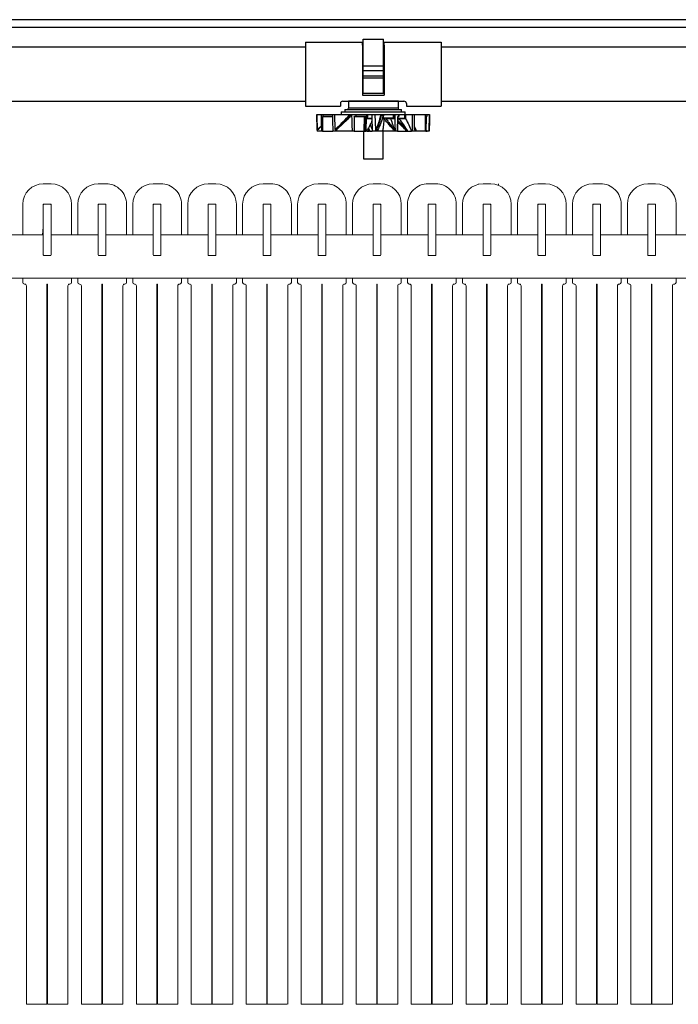
# Model space of a CAD drawing. Units: inches. Extents: x 0.2 to 16.7, y 0.2 to 10.7.
# Drawn here: x 8.3 to 8.8, y 4.4 to 5 of the extents above; entities that cross this region are included whole.
import ezdxf

# ---------------------------------------------------------------- set-up
doc = ezdxf.new("R2010")
doc.units = ezdxf.units.IN
doc.header["$LTSCALE"] = 0.25
doc.header["$MEASUREMENT"] = 0
doc.linetypes.add('SLD-Solid', pattern=[0])
doc.layers.add('OBJ', color=140, linetype='Continuous')
doc.layers.add('OSI-TANK', color=142, linetype='Continuous')

msp = doc.modelspace()

# ---------------------------------------------------------------- linework, layer by layer
at = {"color": 7, "linetype": 'SLD-Solid', "lineweight": 15}
for p, q in [((8.35965, 4.91959), (8.35444, 4.91959)), ((8.39687, 4.91959), (8.39166, 4.91959)), ((8.4341, 4.91959), (8.42888, 4.91959)), ((8.47132, 4.91959), (8.46611, 4.91959)), ((8.50854, 4.91959), (8.50333, 4.91959)), ((8.54576, 4.91959), (8.54055, 4.91959)), ((8.58298, 4.91959), (8.57777, 4.91959)), ((8.62021, 4.91959), (8.615, 4.91959)), ((8.64908, 4.91906), (8.6491, 4.91959)), ((8.65743, 4.91959), (8.65222, 4.91959)), ((8.66277, 4.91831), (8.66272, 4.91959)), ((8.69465, 4.91959), (8.68944, 4.91959)), ((8.73187, 4.91959), (8.72666, 4.91959)), ((8.7691, 4.91959), (8.76388, 4.91959)), ((8.34055, 4.9057), (8.34055, 4.88487)), ((8.35444, 4.9057), (8.35444, 4.90535)), ((8.35479, 4.9057), (8.35444, 4.9057)), ((8.35444, 4.90535), (8.35444, 4.87133)), ((8.3593, 4.9057), (8.35479, 4.9057)), ((8.35965, 4.9057), (8.3593, 4.9057)), ((8.35965, 4.90535), (8.35965, 4.9057)), ((8.35965, 4.87133), (8.35965, 4.90535)), ((8.37354, 4.88487), (8.37354, 4.9057)), ((8.37777, 4.9057), (8.37777, 4.88487)), ((8.39166, 4.9057), (8.39166, 4.90535)), ((8.39201, 4.9057), (8.39166, 4.9057)), ((8.39166, 4.90535), (8.39166, 4.87133)), ((8.39652, 4.9057), (8.39201, 4.9057)), ((8.39687, 4.9057), (8.39652, 4.9057)), ((8.39687, 4.90535), (8.39687, 4.9057)), ((8.39687, 4.87133), (8.39687, 4.90535)), ((8.41076, 4.88487), (8.41076, 4.9057)), ((8.415, 4.9057), (8.415, 4.88487)), ((8.42923, 4.9057), (8.42889, 4.9057)), ((8.42889, 4.9057), (8.42889, 4.90535)), ((8.42889, 4.90535), (8.42889, 4.87133)), ((8.43375, 4.9057), (8.42923, 4.9057)), ((8.43409, 4.9057), (8.43375, 4.9057)), ((8.43409, 4.90535), (8.43409, 4.9057)), ((8.43409, 4.87133), (8.43409, 4.90535)), ((8.44798, 4.88487), (8.44798, 4.9057)), ((8.45222, 4.9057), (8.45222, 4.88487)), ((8.46611, 4.9057), (8.46611, 4.90535)), ((8.46646, 4.9057), (8.46611, 4.9057)), ((8.46611, 4.90535), (8.46611, 4.87133)), ((8.47097, 4.9057), (8.46646, 4.9057)), ((8.47132, 4.9057), (8.47097, 4.9057)), ((8.47132, 4.90535), (8.47132, 4.9057)), ((8.47132, 4.87133), (8.47132, 4.90535)), ((8.48521, 4.88487), (8.48521, 4.9057)), ((8.48944, 4.9057), (8.48944, 4.88487)), ((8.50333, 4.9057), (8.50333, 4.90535)), ((8.50368, 4.9057), (8.50333, 4.9057)), ((8.50333, 4.90535), (8.50333, 4.87133)), ((8.50819, 4.9057), (8.50368, 4.9057)), ((8.50854, 4.9057), (8.50819, 4.9057)), ((8.50854, 4.90535), (8.50854, 4.9057)), ((8.50854, 4.87133), (8.50854, 4.90535)), ((8.52243, 4.88487), (8.52243, 4.9057)), ((8.52666, 4.9057), (8.52666, 4.88487)), ((8.54055, 4.9057), (8.54055, 4.90535)), ((8.5409, 4.9057), (8.54055, 4.9057)), ((8.54055, 4.90535), (8.54055, 4.87133)), ((8.54541, 4.9057), (8.5409, 4.9057)), ((8.54576, 4.9057), (8.54541, 4.9057)), ((8.54576, 4.90535), (8.54576, 4.9057)), ((8.54576, 4.87133), (8.54576, 4.90535)), ((8.55965, 4.88487), (8.55965, 4.9057)), ((8.56388, 4.9057), (8.56388, 4.88487)), ((8.57812, 4.9057), (8.57777, 4.9057)), ((8.57777, 4.9057), (8.57777, 4.90535)), ((8.57777, 4.90535), (8.57777, 4.87133)), ((8.58264, 4.9057), (8.57812, 4.9057)), ((8.58298, 4.9057), (8.58264, 4.9057)), ((8.58298, 4.90535), (8.58298, 4.9057)), ((8.58298, 4.87133), (8.58298, 4.90535)), ((8.59687, 4.88487), (8.59687, 4.9057)), ((8.60111, 4.9057), (8.60111, 4.88487)), ((8.61534, 4.9057), (8.615, 4.9057)), ((8.615, 4.9057), (8.615, 4.90535)), ((8.615, 4.90535), (8.615, 4.87133)), ((8.61986, 4.9057), (8.61534, 4.9057)), ((8.62021, 4.9057), (8.61986, 4.9057)), ((8.62021, 4.90535), (8.62021, 4.9057)), ((8.62021, 4.87133), (8.62021, 4.90535)), ((8.6341, 4.88487), (8.6341, 4.9057)), ((8.63833, 4.9057), (8.63833, 4.88487)), ((8.65222, 4.9057), (8.65222, 4.90535)), ((8.65257, 4.9057), (8.65222, 4.9057)), ((8.65222, 4.90535), (8.65222, 4.87133)), ((8.65708, 4.9057), (8.65257, 4.9057)), ((8.65743, 4.9057), (8.65708, 4.9057)), ((8.65743, 4.90535), (8.65743, 4.9057)), ((8.65743, 4.87133), (8.65743, 4.90535)), ((8.67132, 4.88487), (8.67132, 4.9057)), ((8.67555, 4.9057), (8.67555, 4.88487)), ((8.68979, 4.9057), (8.68944, 4.9057)), ((8.68944, 4.9057), (8.68944, 4.90535)), ((8.68944, 4.90535), (8.68944, 4.87133)), ((8.6943, 4.9057), (8.68979, 4.9057)), ((8.69465, 4.9057), (8.6943, 4.9057)), ((8.69465, 4.90535), (8.69465, 4.9057)), ((8.69465, 4.87133), (8.69465, 4.90535)), ((8.70854, 4.88487), (8.70854, 4.9057)), ((8.71277, 4.9057), (8.71277, 4.88487)), ((8.72701, 4.9057), (8.72666, 4.9057)), ((8.72666, 4.9057), (8.72666, 4.90535)), ((8.72666, 4.90535), (8.72666, 4.87133)), ((8.73152, 4.9057), (8.72701, 4.9057)), ((8.73187, 4.9057), (8.73152, 4.9057)), ((8.73187, 4.90535), (8.73187, 4.9057)), ((8.73187, 4.87133), (8.73187, 4.90535)), ((8.74576, 4.88487), (8.74576, 4.9057)), ((8.75, 4.9057), (8.75, 4.88487)), ((8.76423, 4.9057), (8.76389, 4.9057)), ((8.76389, 4.9057), (8.76389, 4.90535)), ((8.76389, 4.90535), (8.76389, 4.87133)), ((8.76875, 4.9057), (8.76423, 4.9057)), ((8.76909, 4.9057), (8.76875, 4.9057)), ((8.76909, 4.90535), (8.76909, 4.9057)), ((8.76909, 4.87133), (8.76909, 4.90535)), ((8.78298, 4.88487), (8.78298, 4.9057)), ((8.35444, 4.89022), (8.35394, 4.88487)), ((8.35444, 4.88487), (8.32243, 4.88487)), ((8.39166, 4.88487), (8.35965, 4.88487)), ((8.42889, 4.88487), (8.39687, 4.88487)), ((8.46611, 4.88487), (8.43409, 4.88487)), ((8.50333, 4.88487), (8.47132, 4.88487)), ((8.54055, 4.88487), (8.50854, 4.88487)), ((8.57777, 4.88487), (8.54576, 4.88487)), ((8.615, 4.88487), (8.58298, 4.88487)), ((8.65222, 4.88487), (8.62021, 4.88487)), ((8.68944, 4.88487), (8.65743, 4.88487)), ((8.72666, 4.88487), (8.69465, 4.88487)), ((8.76389, 4.88487), (8.73187, 4.88487)), ((8.80111, 4.88487), (8.76909, 4.88487)), ((8.35479, 4.87098), (8.3593, 4.87098)), ((8.39201, 4.87098), (8.39652, 4.87098)), ((8.42923, 4.87098), (8.43375, 4.87098)), ((8.46646, 4.87098), (8.47097, 4.87098)), ((8.50368, 4.87098), (8.50819, 4.87098)), ((8.5409, 4.87098), (8.54541, 4.87098)), ((8.57812, 4.87098), (8.58264, 4.87098)), ((8.61534, 4.87098), (8.61986, 4.87098)), ((8.65257, 4.87098), (8.65708, 4.87098)), ((8.68979, 4.87098), (8.6943, 4.87098)), ((8.72701, 4.87098), (8.73152, 4.87098)), ((8.76423, 4.87098), (8.76875, 4.87098)), ((7.23083, 4.8557), (9.05051, 4.8557)), ((8.34055, 4.8557), (8.34055, 4.85273)), ((8.37354, 4.85273), (8.37354, 4.8557)), ((8.37777, 4.8557), (8.37777, 4.85273)), ((8.41076, 4.85273), (8.41076, 4.8557)), ((8.415, 4.8557), (8.415, 4.85273)), ((8.44798, 4.85273), (8.44798, 4.8557)), ((8.45222, 4.8557), (8.45222, 4.85273)), ((8.48521, 4.85273), (8.48521, 4.8557)), ((8.48944, 4.8557), (8.48944, 4.85273)), ((8.52243, 4.85273), (8.52243, 4.8557)), ((8.52666, 4.8557), (8.52666, 4.85273)), ((8.55965, 4.85273), (8.55965, 4.8557)), ((8.56388, 4.8557), (8.56388, 4.85273)), ((8.59687, 4.85273), (8.59687, 4.8557)), ((8.60111, 4.8557), (8.60111, 4.85273)), ((8.6341, 4.85273), (8.6341, 4.8557)), ((8.63833, 4.8557), (8.63833, 4.85273)), ((8.67132, 4.85273), (8.67132, 4.8557)), ((8.67555, 4.8557), (8.67555, 4.85273)), ((8.70854, 4.85273), (8.70854, 4.8557)), ((8.71277, 4.8557), (8.71277, 4.85273)), ((8.74576, 4.85273), (8.74576, 4.8557)), ((8.75, 4.8557), (8.75, 4.85273)), ((8.78298, 4.85273), (8.78298, 4.8557)), ((8.34166, 4.85162), (8.34187, 4.85162)), ((8.34298, 4.85051), (8.34298, 4.36379)), ((8.35687, 4.36379), (8.35687, 4.85162)), ((8.35687, 4.85162), (8.35722, 4.85162)), ((8.35722, 4.85162), (8.35722, 4.36379)), ((8.37111, 4.36379), (8.37111, 4.85051)), ((8.37222, 4.85162), (8.37243, 4.85162)), ((8.37888, 4.85162), (8.37909, 4.85162)), ((8.38021, 4.85051), (8.38021, 4.36379)), ((8.39409, 4.85162), (8.39444, 4.85162)), ((8.39409, 4.36379), (8.39409, 4.85162)), ((8.39444, 4.85162), (8.39444, 4.36379)), ((8.40833, 4.36379), (8.40833, 4.85051)), ((8.40944, 4.85162), (8.40965, 4.85162)), ((8.41611, 4.85162), (8.41632, 4.85162)), ((8.41743, 4.85051), (8.41743, 4.36379)), ((8.43132, 4.85162), (8.43166, 4.85162)), ((8.43132, 4.36379), (8.43132, 4.85162)), ((8.43166, 4.85162), (8.43166, 4.36379)), ((8.44555, 4.36379), (8.44555, 4.85051)), ((8.44666, 4.85162), (8.44687, 4.85162)), ((8.45333, 4.85162), (8.45354, 4.85162)), ((8.45465, 4.85051), (8.45465, 4.36379)), ((8.46854, 4.85162), (8.46889, 4.85162)), ((8.46854, 4.36379), (8.46854, 4.85162)), ((8.46889, 4.85162), (8.46889, 4.36379)), ((8.48277, 4.36379), (8.48277, 4.85051)), ((8.48389, 4.85162), (8.4841, 4.85162)), ((8.49055, 4.85162), (8.49076, 4.85162)), ((8.49187, 4.85051), (8.49187, 4.36379)), ((8.50576, 4.85162), (8.50611, 4.85162)), ((8.50576, 4.36379), (8.50576, 4.85162)), ((8.50611, 4.85162), (8.50611, 4.36379)), ((8.52, 4.36379), (8.52, 4.85051)), ((8.52111, 4.85162), (8.52132, 4.85162)), ((8.52777, 4.85162), (8.52798, 4.85162)), ((8.52909, 4.85051), (8.52909, 4.36379)), ((8.54298, 4.85162), (8.54333, 4.85162)), ((8.54298, 4.36379), (8.54298, 4.85162)), ((8.54333, 4.85162), (8.54333, 4.36379)), ((8.55722, 4.36379), (8.55722, 4.85051)), ((8.55833, 4.85162), (8.55854, 4.85162)), ((8.565, 4.85162), (8.56521, 4.85162)), ((8.56632, 4.85051), (8.56632, 4.36379)), ((8.58021, 4.85162), (8.58055, 4.85162)), ((8.58021, 4.36379), (8.58021, 4.85162)), ((8.58055, 4.85162), (8.58055, 4.36379)), ((8.59444, 4.36379), (8.59444, 4.85051)), ((8.59555, 4.85162), (8.59576, 4.85162)), ((8.60222, 4.85162), (8.60243, 4.85162)), ((8.60354, 4.85051), (8.60354, 4.36379)), ((8.61743, 4.36379), (8.61743, 4.85162)), ((8.61743, 4.85162), (8.61777, 4.85162)), ((8.61777, 4.85162), (8.61777, 4.36379)), ((8.63166, 4.36379), (8.63166, 4.85051)), ((8.63277, 4.85162), (8.63298, 4.85162)), ((8.63944, 4.85162), (8.63965, 4.85162)), ((8.64076, 4.85051), (8.64076, 4.36379)), ((8.65465, 4.36379), (8.65465, 4.85162)), ((8.65465, 4.85162), (8.655, 4.85162)), ((8.655, 4.85162), (8.655, 4.36379)), ((8.66889, 4.36379), (8.66889, 4.85051)), ((8.67, 4.85162), (8.67021, 4.85162)), ((8.67666, 4.85162), (8.67687, 4.85162)), ((8.67798, 4.85051), (8.67798, 4.36379)), ((8.69187, 4.36379), (8.69187, 4.85162)), ((8.69187, 4.85162), (8.69222, 4.85162)), ((8.69222, 4.85162), (8.69222, 4.36379)), ((8.70611, 4.36379), (8.70611, 4.85051)), ((8.70722, 4.85162), (8.70743, 4.85162)), ((8.71388, 4.85162), (8.71409, 4.85162)), ((8.71521, 4.85051), (8.71521, 4.36379)), ((8.72909, 4.36379), (8.72909, 4.85162)), ((8.72909, 4.85162), (8.72944, 4.85162)), ((8.72944, 4.85162), (8.72944, 4.36379)), ((8.74333, 4.36379), (8.74333, 4.85051)), ((8.74444, 4.85162), (8.74465, 4.85162)), ((8.75111, 4.85162), (8.75132, 4.85162)), ((8.75243, 4.85051), (8.75243, 4.36379)), ((8.76632, 4.85162), (8.76666, 4.85162)), ((8.76632, 4.36379), (8.76632, 4.85162)), ((8.76666, 4.85162), (8.76666, 4.36379)), ((8.78055, 4.36379), (8.78055, 4.85051)), ((8.78166, 4.85162), (8.78187, 4.85162)), ((8.34298, 4.36379), (8.35687, 4.36379)), ((8.35722, 4.36379), (8.37111, 4.36379)), ((8.38021, 4.36379), (8.39409, 4.36379)), ((8.39444, 4.36379), (8.40833, 4.36379)), ((8.41743, 4.36379), (8.43132, 4.36379)), ((8.43166, 4.36379), (8.44555, 4.36379)), ((8.45465, 4.36379), (8.46854, 4.36379)), ((8.46889, 4.36379), (8.48277, 4.36379)), ((8.49187, 4.36379), (8.50576, 4.36379)), ((8.50576, 4.36379), (8.51965, 4.36379)), ((8.52909, 4.36379), (8.54298, 4.36379)), ((8.54333, 4.36379), (8.55722, 4.36379)), ((8.56632, 4.36379), (8.5802, 4.36379)), ((8.58055, 4.36379), (8.59444, 4.36379)), ((8.60354, 4.36379), (8.61743, 4.36379)), ((8.61743, 4.36379), (8.63132, 4.36379)), ((8.64076, 4.36379), (8.65465, 4.36379)), ((8.65711, 4.36379), (8.66889, 4.36379)), ((8.67798, 4.36379), (8.69187, 4.36379)), ((8.69222, 4.36379), (8.70611, 4.36379)), ((8.71521, 4.36379), (8.72909, 4.36379)), ((8.72944, 4.36379), (8.74333, 4.36379)), ((8.75243, 4.36379), (8.76632, 4.36379)), ((8.76666, 4.36379), (8.78055, 4.36379))]:
    msp.add_line(p, q, dxfattribs=at)
for centre, radius, start, end in [((8.35444, 4.9057), 0.01389, 90.00033, 179.99913), ((8.35965, 4.9057), 0.01389, 359.99986, 89.9996), ((8.39166, 4.9057), 0.01389, 90.00033, 179.99913), ((8.39687, 4.9057), 0.01389, 359.99986, 90.00068), ((8.42888, 4.9057), 0.01389, 90.00141, 179.99913), ((8.4341, 4.9057), 0.01389, 359.99986, 90.00068), ((8.46611, 4.9057), 0.01389, 90.00033, 179.99913), ((8.47132, 4.9057), 0.01389, 359.99986, 89.9996), ((8.50333, 4.9057), 0.01389, 90.00033, 179.99913), ((8.50854, 4.9057), 0.01389, 359.99986, 90.00068), ((8.54055, 4.9057), 0.01389, 90.00141, 179.99913), ((8.54576, 4.9057), 0.01389, 359.99986, 90.00068), ((8.57777, 4.9057), 0.01389, 90.00033, 179.99913), ((8.58298, 4.9057), 0.01389, 0.00188, 89.99866), ((8.615, 4.9057), 0.01389, 89.99972, 180.00082), ((8.62021, 4.9057), 0.01389, 359.99986, 90.00068), ((8.65222, 4.9057), 0.01389, 90.00141, 179.99913), ((8.65743, 4.9057), 0.01389, 359.99986, 89.9996), ((8.68944, 4.9057), 0.01389, 90.00033, 179.99913), ((8.69465, 4.9057), 0.01389, 0.00188, 89.99866), ((8.72666, 4.9057), 0.01389, 90.00033, 179.99913), ((8.73187, 4.9057), 0.01389, 359.99986, 90.00068), ((8.76388, 4.9057), 0.01389, 90.00141, 179.99913), ((8.7691, 4.9057), 0.01389, 359.99986, 89.9996), ((8.35479, 4.90535), 0.000347, 89.98036, 180.01964), ((8.3593, 4.90535), 0.000348, 0.05378, 89.94622), ((8.39201, 4.90535), 0.000348, 90.05378, 179.94622), ((8.39652, 4.90535), 0.000347, 359.98036, 90.01964), ((8.42923, 4.90535), 0.000347, 90.02339, 180.01964), ((8.43375, 4.90535), 0.000347, 359.98036, 90.01964), ((8.46645, 4.90535), 0.000347, 89.98036, 180.01964), ((8.47097, 4.90535), 0.000348, 0.05378, 89.94622), ((8.50368, 4.90535), 0.000348, 90.05378, 179.94622), ((8.50819, 4.90535), 0.000347, 359.98036, 90.01964), ((8.5409, 4.90535), 0.000347, 90.02339, 180.01964), ((8.54541, 4.90535), 0.000347, 359.98036, 90.01964), ((8.57812, 4.90535), 0.000347, 89.98036, 180.01964), ((8.58264, 4.90535), 0.000348, 0.05378, 89.94622), ((8.61534, 4.90535), 0.000348, 90.05378, 179.94622), ((8.61986, 4.90535), 0.000347, 359.98036, 90.01964), ((8.65257, 4.90535), 0.000347, 89.98036, 180.01964), ((8.65708, 4.90535), 0.000347, 359.98036, 89.97661), ((8.68979, 4.90535), 0.000347, 89.98036, 180.01964), ((8.6943, 4.90535), 0.000348, 0.05378, 89.94622), ((8.72701, 4.90535), 0.000348, 90.05378, 179.94622), ((8.73152, 4.90535), 0.000347, 359.98036, 90.01964), ((8.76423, 4.90535), 0.000347, 89.98036, 180.01964), ((8.76875, 4.90535), 0.000347, 359.98036, 90.01964), ((8.35479, 4.87133), 0.000347, 179.98036, 270.01964), ((8.3593, 4.87133), 0.000348, 270.05378, 359.94622), ((8.39201, 4.87133), 0.000348, 180.05378, 269.94622), ((8.39652, 4.87133), 0.000347, 269.98036, 0.01964), ((8.42923, 4.87133), 0.000347, 179.98036, 269.97661), ((8.43375, 4.87133), 0.000347, 269.98036, 0.01964), ((8.46645, 4.87133), 0.000347, 179.98036, 270.01964), ((8.47097, 4.87133), 0.000348, 270.05378, 359.94622), ((8.50368, 4.87133), 0.000348, 180.05378, 269.94622), ((8.50819, 4.87133), 0.000347, 269.98036, 0.01964), ((8.5409, 4.87133), 0.000347, 179.98036, 269.97661), ((8.54541, 4.87133), 0.000347, 269.98036, 0.01964), ((8.57812, 4.87133), 0.000347, 179.98036, 270.01964), ((8.58264, 4.87133), 0.000348, 270.05378, 359.94622), ((8.61534, 4.87133), 0.000348, 180.05378, 269.94622), ((8.61986, 4.87133), 0.000347, 269.98036, 0.01964), ((8.65257, 4.87133), 0.000347, 179.98036, 270.01964), ((8.65708, 4.87133), 0.000347, 270.02339, 0.01964), ((8.68979, 4.87133), 0.000347, 179.98036, 270.01964), ((8.6943, 4.87133), 0.000348, 270.05378, 359.94622), ((8.72701, 4.87133), 0.000348, 180.05378, 269.94622), ((8.73152, 4.87133), 0.000347, 269.98036, 0.01964), ((8.76423, 4.87133), 0.000347, 179.98036, 270.01964), ((8.76875, 4.87133), 0.000347, 269.98036, 0.01964), ((8.34166, 4.85273), 0.00111, 180.00393, 270.0028), ((8.34187, 4.85051), 0.00111, 359.99917, 90.00083), ((8.37222, 4.85051), 0.00111, 89.98573, 180.00083), ((8.37243, 4.85273), 0.00111, 270.01065, 359.99607), ((8.37888, 4.85273), 0.00111, 180.02688, 269.97984), ((8.37909, 4.85051), 0.00111, 0.02213, 89.99132), ((8.40944, 4.85051), 0.00111, 89.99917, 180.00083), ((8.40965, 4.85273), 0.00111, 269.9972, 359.99607), ((8.41611, 4.85273), 0.00111, 180.00393, 269.98935), ((8.41632, 4.85051), 0.00111, 359.99917, 90.00083), ((8.44666, 4.85051), 0.00111, 89.99917, 180.00083), ((8.44687, 4.85273), 0.00111, 270.01065, 359.99607), ((8.45333, 4.85273), 0.00111, 180.00393, 270.0028), ((8.45354, 4.85051), 0.00111, 359.99917, 90.00083), ((8.48389, 4.85051), 0.00111, 89.98573, 180.00083), ((8.4841, 4.85273), 0.00111, 270.01065, 359.99607), ((8.49055, 4.85273), 0.00111, 180.02688, 269.97984), ((8.49076, 4.85051), 0.00111, 359.99917, 90.01427), ((8.52111, 4.85051), 0.00111, 89.99917, 180.00083), ((8.52132, 4.85273), 0.00111, 269.9972, 359.99607), ((8.52777, 4.85273), 0.00111, 180.00393, 269.98935), ((8.52798, 4.85051), 0.00111, 359.99917, 90.00083), ((8.55833, 4.85051), 0.00111, 89.99917, 180.00083), ((8.55854, 4.85273), 0.00111, 270.01065, 359.99607), ((8.565, 4.85273), 0.00111, 180.00393, 270.0028), ((8.56521, 4.85051), 0.00111, 359.99917, 90.00083), ((8.59555, 4.85051), 0.00111, 89.98573, 180.00083), ((8.59576, 4.85273), 0.00111, 270.02016, 359.97312), ((8.60222, 4.85273), 0.00111, 180.00393, 269.98935), ((8.60243, 4.85051), 0.00111, 359.99917, 90.01427), ((8.63277, 4.85051), 0.00111, 89.99917, 180.00083), ((8.63298, 4.85273), 0.00111, 269.9972, 359.99607), ((8.63944, 4.85273), 0.00111, 180.00393, 269.98935), ((8.63965, 4.85051), 0.00111, 359.99917, 90.00083), ((8.67, 4.85051), 0.00111, 89.99917, 180.00083), ((8.67021, 4.85273), 0.00111, 270.01065, 359.99607), ((8.67666, 4.85273), 0.00111, 180.00393, 270.0028), ((8.67687, 4.85051), 0.00111, 359.99917, 90.00083), ((8.70722, 4.85051), 0.00111, 89.98573, 180.00083), ((8.70743, 4.85273), 0.00111, 270.02016, 359.97312), ((8.71388, 4.85273), 0.00111, 180.02688, 269.97984), ((8.71409, 4.85051), 0.00111, 359.99917, 90.01427), ((8.74444, 4.85051), 0.00111, 89.99917, 180.00083), ((8.74465, 4.85273), 0.00111, 269.9972, 359.99607), ((8.75111, 4.85273), 0.00111, 180.00393, 269.98935), ((8.75132, 4.85051), 0.00111, 359.99917, 90.00083), ((8.78166, 4.85051), 0.00111, 89.99917, 180.00083), ((8.78187, 4.85273), 0.00111, 270.01065, 359.99607)]:
    msp.add_arc(centre, radius, start, end, dxfattribs=at)
at = {"layer": 'OBJ', "color": 2}
for p, q in [((8.53197, 5.01538), (8.53197, 4.97218)), ((8.53197, 5.01538), (8.5706, 5.01538)), ((8.5706, 5.01335), (8.5706, 5.01538)), ((8.57103, 5.01752), (8.58492, 5.01752)), ((8.57103, 4.98104), (8.57103, 5.01752)), ((8.58492, 4.98104), (8.58492, 5.01752)), ((8.58535, 5.01538), (8.62398, 5.01538)), ((8.58535, 5.01335), (8.58535, 5.01538)), ((8.62398, 5.01538), (8.62398, 4.97218)), ((8.5706, 5.01335), (8.57103, 5.01335)), ((8.5706, 5.01335), (8.5706, 4.97968)), ((8.58492, 5.01335), (8.58535, 5.01335)), ((8.58535, 5.01335), (8.58535, 4.97968)), ((8.57103, 4.99956), (8.58492, 4.99956)), ((8.57103, 4.99619), (8.58492, 4.99619)), ((8.57103, 4.99274), (8.58492, 4.99274)), ((8.57103, 4.99138), (8.58492, 4.99138)), ((8.55728, 4.97552), (8.59867, 4.97552)), ((8.59491, 4.97552), (8.56104, 4.97552)), ((8.56104, 4.97552), (8.56104, 4.97088)), ((8.5706, 4.97968), (8.58535, 4.97968)), ((8.57103, 4.98104), (8.58492, 4.98104)), ((8.59491, 4.97088), (8.59491, 4.97552)), ((8.53197, 4.97218), (8.55561, 4.97218)), ((8.55561, 4.97385), (8.55561, 4.97218)), ((8.55871, 4.96995), (8.59691, 4.96995)), ((8.55871, 4.96995), (8.55871, 4.96822)), ((8.56071, 4.96996), (8.56104, 4.97088)), ((8.56071, 4.96996), (8.59491, 4.96996)), ((8.56104, 4.96996), (8.56071, 4.96996)), ((8.59491, 4.97088), (8.56104, 4.97088)), ((8.59524, 4.96996), (8.59491, 4.97088)), ((8.59491, 4.96996), (8.59524, 4.96996)), ((8.59691, 4.96822), (8.59691, 4.96995)), ((8.60034, 4.97385), (8.60034, 4.97218)), ((8.60034, 4.97218), (8.62398, 4.97218)), ((8.53961, 4.9665), (8.53981, 4.95521)), ((8.53961, 4.9665), (8.53964, 4.9665)), ((8.53984, 4.95602), (8.53964, 4.9665)), ((8.53964, 4.9665), (8.54252, 4.9665)), ((8.54252, 4.9665), (8.54378, 4.9665)), ((8.55019, 4.96492), (8.54345, 4.96492)), ((8.54345, 4.96492), (8.54356, 4.95521)), ((8.5438, 4.9652), (8.54358, 4.9652)), ((8.54378, 4.9665), (8.55014, 4.9665)), ((8.54378, 4.9665), (8.5438, 4.9652)), ((8.55019, 4.9652), (8.5438, 4.9652)), ((8.55014, 4.9665), (8.55181, 4.9665)), ((8.55215, 4.95642), (8.55181, 4.9665)), ((8.55181, 4.9665), (8.56207, 4.9665)), ((8.55612, 4.96794), (8.55614, 4.96678)), ((8.5564, 4.96822), (8.59922, 4.96822)), ((8.56229, 4.9665), (8.56319, 4.9665)), ((8.5632, 4.96634), (8.56235, 4.96634)), ((8.56319, 4.9665), (8.56601, 4.9665)), ((8.56488, 4.96491), (8.56485, 4.95521)), ((8.57162, 4.96491), (8.56488, 4.96491)), ((8.56601, 4.96518), (8.56518, 4.96518)), ((8.56601, 4.9665), (8.57363, 4.9665)), ((8.56601, 4.9665), (8.56601, 4.96518)), ((8.5728, 4.96518), (8.56601, 4.96518)), ((8.57162, 4.96491), (8.57148, 4.95521)), ((8.57228, 4.96491), (8.57162, 4.96491)), ((8.57228, 4.96491), (8.57232, 4.95521)), ((8.57298, 4.96491), (8.57228, 4.96491)), ((8.57298, 4.96491), (8.5729, 4.95521)), ((8.57698, 4.96362), (8.57358, 4.96362)), ((8.5739, 4.9665), (8.57686, 4.9665)), ((8.574, 4.96389), (8.57397, 4.96389)), ((8.57402, 4.96389), (8.57694, 4.96389)), ((8.57686, 4.9665), (8.57921, 4.9665)), ((8.57952, 4.95602), (8.57921, 4.9665)), ((8.57921, 4.9665), (8.58304, 4.9665)), ((8.58304, 4.96611), (8.58304, 4.9665)), ((8.58325, 4.9665), (8.59166, 4.9665)), ((8.58325, 4.9665), (8.58326, 4.96612)), ((8.58326, 4.96612), (8.58472, 4.96612)), ((8.58454, 4.96592), (8.58328, 4.96592)), ((8.58523, 4.96362), (8.58447, 4.96362)), ((8.5917, 4.96389), (8.5848, 4.96389)), ((8.58522, 4.96264), (8.58523, 4.96362)), ((8.58525, 4.9637), (8.58533, 4.96362)), ((8.58955, 4.96362), (8.58653, 4.96362)), ((8.59211, 4.96362), (8.58957, 4.96362)), ((8.59207, 4.9665), (8.59243, 4.9665)), ((8.59243, 4.9665), (8.59516, 4.9665)), ((8.59442, 4.96492), (8.59426, 4.95521)), ((8.59439, 4.95521), (8.59455, 4.96492)), ((8.59455, 4.96492), (8.59442, 4.96492)), ((8.59526, 4.96362), (8.59453, 4.96362)), ((8.59454, 4.96389), (8.5993, 4.96389)), ((8.59514, 4.9652), (8.59471, 4.9652)), ((8.59516, 4.9665), (8.59514, 4.9652)), ((8.59524, 4.9652), (8.59514, 4.9652)), ((8.59516, 4.9665), (8.59526, 4.9665)), ((8.59524, 4.9652), (8.59526, 4.9665)), ((8.59526, 4.9665), (8.59927, 4.9665)), ((8.59977, 4.96362), (8.59526, 4.96362)), ((8.59948, 4.96678), (8.5995, 4.96794)), ((8.59972, 4.9665), (8.60414, 4.9665)), ((8.60414, 4.9665), (8.60579, 4.9665)), ((8.60586, 4.95642), (8.60579, 4.9665)), ((8.60581, 4.9665), (8.6131, 4.9665)), ((8.6131, 4.9665), (8.61414, 4.9665)), ((8.61372, 4.96491), (8.61353, 4.95521)), ((8.61411, 4.96518), (8.61383, 4.96518)), ((8.61414, 4.9665), (8.61411, 4.96518)), ((8.61415, 4.9665), (8.61599, 4.9665)), ((8.61581, 4.95521), (8.616, 4.9665)), ((8.61599, 4.9665), (8.616, 4.9665)), ((8.53992, 4.95521), (8.53981, 4.95521)), ((8.53991, 4.95577), (8.53985, 4.95577)), ((8.53991, 4.95577), (8.53992, 4.95521)), ((8.54283, 4.95521), (8.53992, 4.95521)), ((8.54356, 4.95521), (8.54283, 4.95521)), ((8.54356, 4.95521), (8.55051, 4.95521)), ((8.55305, 4.95521), (8.55051, 4.95521)), ((8.55305, 4.95618), (8.55231, 4.95618)), ((8.55305, 4.95618), (8.55305, 4.95521)), ((8.56321, 4.95521), (8.55305, 4.95521)), ((8.56321, 4.95521), (8.56356, 4.9556)), ((8.56341, 4.95521), (8.56321, 4.95521)), ((8.56348, 4.95551), (8.56341, 4.95521)), ((8.56485, 4.95521), (8.56357, 4.95521)), ((8.56485, 4.95521), (8.57148, 4.95521)), ((8.57148, 4.95521), (8.57232, 4.95521)), ((8.57232, 4.95521), (8.5729, 4.95521)), ((8.57343, 4.95521), (8.5729, 4.95521)), ((8.57343, 4.95521), (8.57518, 4.95521)), ((8.57518, 4.95521), (8.57446, 4.95693)), ((8.57464, 4.95725), (8.5755, 4.95521)), ((8.5755, 4.95521), (8.57719, 4.95521)), ((8.58069, 4.95521), (8.57719, 4.95521)), ((8.58069, 4.95577), (8.57973, 4.95577)), ((8.58069, 4.95577), (8.58069, 4.95521)), ((8.58431, 4.95521), (8.58069, 4.95521)), ((8.58455, 4.95521), (8.58431, 4.95521)), ((8.58455, 4.95521), (8.58456, 4.95646)), ((8.59204, 4.95521), (8.58455, 4.95521)), ((8.59206, 4.9556), (8.59204, 4.95521)), ((8.59265, 4.95521), (8.59221, 4.95521)), ((8.59426, 4.95521), (8.59265, 4.95521)), ((8.59426, 4.95521), (8.59439, 4.95521)), ((8.59439, 4.95521), (8.60083, 4.95521)), ((8.60104, 4.95521), (8.60083, 4.95521)), ((8.60104, 4.95521), (8.60374, 4.95521)), ((8.60424, 4.95521), (8.60374, 4.95521)), ((8.60664, 4.95521), (8.60424, 4.95521)), ((8.60585, 4.95823), (8.60665, 4.95618)), ((8.60586, 4.95653), (8.606, 4.95618)), ((8.60665, 4.95618), (8.606, 4.95618)), ((8.60665, 4.95618), (8.60664, 4.95521)), ((8.61304, 4.95521), (8.60666, 4.95521)), ((8.61353, 4.95521), (8.61304, 4.95521)), ((8.61353, 4.95521), (8.61398, 4.95521)), ((8.61354, 4.956), (8.61434, 4.95521)), ((8.61354, 4.95591), (8.61426, 4.95521)), ((8.61398, 4.95521), (8.61354, 4.95564)), ((8.61426, 4.95521), (8.61434, 4.95521)), ((8.6158, 4.95521), (8.61434, 4.95521)), ((8.61581, 4.95521), (8.6158, 4.95521))]:
    msp.add_line(p, q, dxfattribs=at)
for points in [[(8.53197, 5.01204), (7.8462, 5.01204)], [(8.90756, 5.01204), (8.62398, 5.01204)], [(8.2213, 4.97552), (8.53197, 4.97552)], [(8.62398, 4.97552), (8.90756, 4.97552)], [(8.57358, 4.96362), (8.57361, 4.9652), (8.57363, 4.9665)], [(8.5739, 4.9665), (8.57388, 4.96519), (8.57385, 4.96389), (8.57385, 4.96387)], [(8.58447, 4.96362), (8.58449, 4.96495), (8.58451, 4.96584)], [(8.58472, 4.96612), (8.58469, 4.96494), (8.58467, 4.96389), (8.58467, 4.96387)], [(8.5917, 4.96389), (8.59168, 4.96519), (8.59166, 4.9665)], [(8.59207, 4.9665), (8.59209, 4.96519), (8.59211, 4.96362)], [(8.5993, 4.96389), (8.5993, 4.96389), (8.59929, 4.96519), (8.59927, 4.9665)], [(8.59972, 4.9665), (8.59974, 4.96519), (8.59976, 4.96359)], [(8.57135, 4.95521), (8.57135, 4.93649), (8.5846, 4.93649), (8.5846, 4.95521)]]:
    msp.add_lwpolyline(points, dxfattribs=at)
for centre, radius, start, end in [((8.55728, 4.97385), 0.00167, 90, 180), ((8.59867, 4.97385), 0.00167, 0, 90), ((8.55586, 4.96678), 0.000278, 270, 1), ((8.5564, 4.96795), 0.000278, 90, 181), ((8.57187, 4.96493), 0.000254, 96.58303, 184.56992), ((8.57189, 4.96497), 0.000401, 350.68941, 31.29607), ((8.58365, 4.94386), 0.02226, 90.99742, 91.55716), ((8.58331, 4.9662), 0.000282, 198.28558, 262.95718), ((8.58433, 4.96611), 0.00107, 179.38431, 189.91144), ((8.58551, 4.96361), 0.000278, 90, 179), ((8.59483, 4.96492), 0.000278, 90, 179), ((8.59922, 4.96795), 0.000278, 359, 90), ((8.59976, 4.96678), 0.000278, 179, 270)]:
    msp.add_arc(centre, radius, start, end, dxfattribs=at)
for points in [[(8.54252, 4.9665), (8.54262, 4.96274), (8.54273, 4.95897), (8.54283, 4.95521)], [(8.55014, 4.9665), (8.55026, 4.96274), (8.55039, 4.95897), (8.55051, 4.95521)], [(8.56207, 4.9665), (8.56214, 4.9665), (8.56221, 4.9665), (8.56229, 4.9665)], [(8.56229, 4.9665), (8.56232, 4.96644), (8.56234, 4.96638), (8.56235, 4.96634)], [(8.56319, 4.9665), (8.56332, 4.96274), (8.56345, 4.95897), (8.56357, 4.95521)], [(8.57363, 4.9665), (8.57369, 4.9665), (8.5738, 4.9665), (8.5739, 4.9665)], [(8.57385, 4.96387), (8.57391, 4.96389), (8.57397, 4.9639), (8.57402, 4.96389)], [(8.57686, 4.9665), (8.57697, 4.96274), (8.57708, 4.95897), (8.57719, 4.95521)], [(8.58304, 4.9665), (8.58306, 4.9665), (8.58315, 4.9665), (8.58325, 4.9665)], [(8.58451, 4.96584), (8.58451, 4.96587), (8.58452, 4.9659), (8.58454, 4.96592)], [(8.58454, 4.96592), (8.58459, 4.96598), (8.58465, 4.96605), (8.58472, 4.96612)], [(8.58467, 4.96387), (8.58471, 4.96388), (8.58475, 4.96389), (8.5848, 4.96389)], [(8.59179, 4.96389), (8.59176, 4.96389), (8.59173, 4.96389), (8.5917, 4.96389)], [(8.59243, 4.9665), (8.5925, 4.96274), (8.59258, 4.95897), (8.59265, 4.95521)], [(8.59526, 4.96362), (8.59741, 4.96079), (8.59935, 4.95799), (8.60104, 4.95521)], [(8.59976, 4.96359), (8.59972, 4.96366), (8.59965, 4.96374), (8.59958, 4.96381)], [(8.59976, 4.96359), (8.60137, 4.96077), (8.60271, 4.95798), (8.60374, 4.95521)], [(8.60414, 4.9665), (8.60417, 4.96274), (8.60421, 4.95897), (8.60424, 4.95521)], [(8.6131, 4.9665), (8.61308, 4.96274), (8.61306, 4.95897), (8.61304, 4.95521)], [(8.61599, 4.9665), (8.61593, 4.96274), (8.61587, 4.95897), (8.6158, 4.95521)]]:
    msp.add_open_spline(points, degree=3, dxfattribs=at)
for points, knots in [([(8.54345, 4.96492), (8.54345, 4.965), (8.54346, 4.96508), (8.54352, 4.96517), (8.54355, 4.9652), (8.54358, 4.9652)], [0, 0, 0, 0, 0.5, 0.5, 1, 1, 1, 1]), ([(8.55215, 4.95642), (8.55393, 4.95808), (8.55565, 4.95974), (8.55897, 4.9631), (8.56056, 4.96479), (8.56207, 4.9665)], [0, 0, 0, 0, 0.5, 0.5, 1, 1, 1, 1]), ([(8.56235, 4.96634), (8.56082, 4.96462), (8.55922, 4.96291), (8.55586, 4.95952), (8.55411, 4.95784), (8.55231, 4.95618)], [0, 0, 0, 0, 0.5, 0.5, 1, 1, 1, 1]), ([(8.56321, 4.96608), (8.56246, 4.96529), (8.56092, 4.96366), (8.55844, 4.96119), (8.55581, 4.95867), (8.55397, 4.95701), (8.55305, 4.95618)], [0, 0, 0, 0, 0.235619, 0.488654, 0.744329, 1, 1, 1, 1]), ([(8.56488, 4.96491), (8.56488, 4.96499), (8.56492, 4.96506), (8.56503, 4.96516), (8.56511, 4.96518), (8.56518, 4.96518)], [0, 0, 0, 0, 0.5, 0.5, 1, 1, 1, 1]), ([(8.5728, 4.96518), (8.57285, 4.96518), (8.57289, 4.96516), (8.57296, 4.96506), (8.57298, 4.96499), (8.57298, 4.96491)], [0, 0, 0, 0, 0.5, 0.5, 1, 1, 1, 1]), ([(8.57343, 4.95521), (8.57387, 4.95593), (8.57475, 4.95738), (8.57588, 4.9595), (8.57663, 4.961), (8.57696, 4.96178), (8.577, 4.96187)], [0, 0, 0, 0, 0.326771, 0.654113, 0.956786, 1, 1, 1, 1]), ([(8.57385, 4.96387), (8.57379, 4.96384), (8.57373, 4.9638), (8.57364, 4.96371), (8.5736, 4.96367), (8.57358, 4.96362)], [0, 0, 0, 0, 0.5, 0.5, 1, 1, 1, 1]), ([(8.57952, 4.95602), (8.58035, 4.95767), (8.58106, 4.95934), (8.58224, 4.96271), (8.5827, 4.9644), (8.58304, 4.96611)], [0, 0, 0, 0, 0.5, 0.5, 1, 1, 1, 1]), ([(8.58328, 4.96592), (8.58293, 4.9642), (8.58247, 4.9625), (8.58128, 4.95911), (8.58057, 4.95744), (8.57973, 4.95577)], [0, 0, 0, 0, 0.5, 0.5, 1, 1, 1, 1]), ([(8.58451, 4.96584), (8.58412, 4.96413), (8.58361, 4.96244), (8.58234, 4.95909), (8.58158, 4.95743), (8.58069, 4.95577)], [0, 0, 0, 0, 0.5, 0.5, 1, 1, 1, 1]), ([(8.58431, 4.95521), (8.58446, 4.95593), (8.58477, 4.95738), (8.58504, 4.9595), (8.58519, 4.96126), (8.5852, 4.96229), (8.5852, 4.96264)], [0, 0, 0, 0, 0.293118, 0.586747, 0.858249, 1, 1, 1, 1]), ([(8.58467, 4.96387), (8.58461, 4.96384), (8.58457, 4.9638), (8.5845, 4.96371), (8.58448, 4.96367), (8.58447, 4.96362)], [0, 0, 0, 0, 0.5, 0.5, 1, 1, 1, 1]), ([(8.59213, 4.95551), (8.59157, 4.95613), (8.59034, 4.95748), (8.5886, 4.9595), (8.58689, 4.96158), (8.58585, 4.96294), (8.58533, 4.96362)], [0, 0, 0, 0, 0.2316548, 0.501191, 0.7504148, 1, 1, 1, 1]), ([(8.58653, 4.96362), (8.58649, 4.96368), (8.58646, 4.96374), (8.58647, 4.96382), (8.58648, 4.96385), (8.58652, 4.96388), (8.58656, 4.96389), (8.58659, 4.96389)], [0, 0, 0, 0, 0.5, 0.5, 0.75, 0.75, 1, 1, 1, 1]), ([(8.58653, 4.96362), (8.58705, 4.96291), (8.58807, 4.96151), (8.58973, 4.9594), (8.59097, 4.95788), (8.59169, 4.95705), (8.5918, 4.95692)], [0, 0, 0, 0, 0.313574, 0.627146, 0.942676, 1, 1, 1, 1]), ([(8.58957, 4.96362), (8.58955, 4.96368), (8.58951, 4.96374), (8.58942, 4.96382), (8.58938, 4.96384), (8.58931, 4.96388), (8.58927, 4.96389), (8.58923, 4.96389)], [0, 0, 0, 0, 0.5, 0.5, 0.75, 0.75, 1, 1, 1, 1]), ([(8.58957, 4.96362), (8.59015, 4.96221), (8.59067, 4.96081), (8.59155, 4.95801), (8.59192, 4.9566), (8.59221, 4.95521)], [0, 0, 0, 0, 0.5, 0.5, 1, 1, 1, 1]), ([(8.59166, 4.9665), (8.59173, 4.9665), (8.59183, 4.9665), (8.59199, 4.9665), (8.59205, 4.9665), (8.59207, 4.9665)], [0, 0, 0, 0, 0.5, 0.5, 1, 1, 1, 1]), ([(8.59179, 4.96389), (8.59184, 4.96389), (8.59188, 4.96388), (8.59196, 4.96384), (8.59199, 4.96382), (8.59207, 4.96374), (8.5921, 4.96368), (8.59211, 4.96362)], [0, 0, 0, 0, 0.25, 0.25, 0.5, 0.5, 1, 1, 1, 1]), ([(8.59442, 4.96492), (8.59443, 4.965), (8.59446, 4.96508), (8.59457, 4.96517), (8.59464, 4.9652), (8.59471, 4.9652)], [0, 0, 0, 0, 0.5, 0.5, 1, 1, 1, 1]), ([(8.59451, 4.96243), (8.5951, 4.96182), (8.59665, 4.96019), (8.59849, 4.95835), (8.59974, 4.95714), (8.59996, 4.95692)], [0, 0, 0, 0, 0.332624, 0.881304, 1, 1, 1, 1]), ([(8.59526, 4.96362), (8.59521, 4.96368), (8.59516, 4.96374), (8.59506, 4.96382), (8.59503, 4.96385), (8.59497, 4.96388), (8.59494, 4.96389), (8.59492, 4.96389)], [0, 0, 0, 0, 0.5, 0.5, 0.75, 0.75, 1, 1, 1, 1]), ([(8.59927, 4.9665), (8.59933, 4.9665), (8.59942, 4.9665), (8.59959, 4.9665), (8.59968, 4.9665), (8.59972, 4.9665)], [0, 0, 0, 0, 0.5, 0.5, 1, 1, 1, 1]), ([(8.5993, 4.96389), (8.59934, 4.96389), (8.59938, 4.96389), (8.59948, 4.96387), (8.59954, 4.96385), (8.59958, 4.96381)], [0, 0, 0, 0, 0.5, 0.5, 1, 1, 1, 1]), ([(8.61372, 4.96491), (8.61372, 4.96499), (8.61374, 4.96506), (8.61378, 4.96516), (8.61381, 4.96518), (8.61383, 4.96518)], [0, 0, 0, 0, 0.5, 0.5, 1, 1, 1, 1]), ([(8.53984, 4.95602), (8.54066, 4.95682), (8.54161, 4.95776), (8.5426, 4.9587), (8.54273, 4.95883)], [0, 0, 0, 0, 0.863577, 1, 1, 1, 1]), ([(8.53985, 4.95577), (8.53985, 4.95577), (8.53984, 4.9558), (8.53984, 4.9559), (8.53984, 4.95596), (8.53984, 4.95602)], [0, 0, 0, 0, 0.5, 0.5, 1, 1, 1, 1]), ([(8.54274, 4.95856), (8.54262, 4.95845), (8.54164, 4.95752), (8.54069, 4.95659), (8.53985, 4.95577)], [0, 0, 0, 0, 0.117476, 1, 1, 1, 1]), ([(8.54274, 4.95846), (8.54268, 4.9584), (8.54171, 4.95749), (8.54078, 4.9566), (8.53991, 4.95577)], [0, 0, 0, 0, 0.0696707, 1, 1, 1, 1]), ([(8.55231, 4.95618), (8.55226, 4.95618), (8.55222, 4.95621), (8.55216, 4.9563), (8.55215, 4.95636), (8.55215, 4.95642)], [0, 0, 0, 0, 0.5, 0.5, 1, 1, 1, 1]), ([(8.5755, 4.95521), (8.57543, 4.95521), (8.57536, 4.95521), (8.57525, 4.95521), (8.57521, 4.95521), (8.57518, 4.95521)], [0, 0, 0, 0, 0.5, 0.5, 1, 1, 1, 1]), ([(8.57589, 4.95955), (8.57591, 4.9595), (8.57615, 4.95874), (8.57656, 4.95766), (8.57702, 4.95665), (8.57716, 4.95633)], [0, 0, 0, 0, 0.050606, 0.700892, 1, 1, 1, 1]), ([(8.57973, 4.95577), (8.57966, 4.95577), (8.57961, 4.9558), (8.57953, 4.9559), (8.57952, 4.95596), (8.57952, 4.95602)], [0, 0, 0, 0, 0.5, 0.5, 1, 1, 1, 1]), ([(8.60083, 4.95521), (8.60006, 4.95592), (8.59853, 4.95736), (8.59641, 4.95938), (8.59508, 4.96068), (8.59449, 4.96127)], [0, 0, 0, 0, 0.355802, 0.712217, 1, 1, 1, 1]), ([(8.606, 4.95618), (8.60596, 4.95618), (8.60592, 4.95621), (8.60587, 4.9563), (8.60586, 4.95636), (8.60586, 4.95642)], [0, 0, 0, 0, 0.5, 0.5, 1, 1, 1, 1]), ([(8.61426, 4.95521), (8.61426, 4.95521), (8.61422, 4.95521), (8.61412, 4.95521), (8.61405, 4.95521), (8.61398, 4.95521)], [0, 0, 0, 0, 0.5, 0.5, 1, 1, 1, 1])]:
    msp.add_open_spline(points, degree=3, knots=knots, dxfattribs=at)
at = {"layer": 'OSI-TANK'}
for p, q in [((9.55069, 5.0307), (7.32026, 5.0307)), ((9.55069, 5.02549), (7.32026, 5.02549))]:
    msp.add_line(p, q, dxfattribs=at)

doc.saveas('drawing.dxf')
